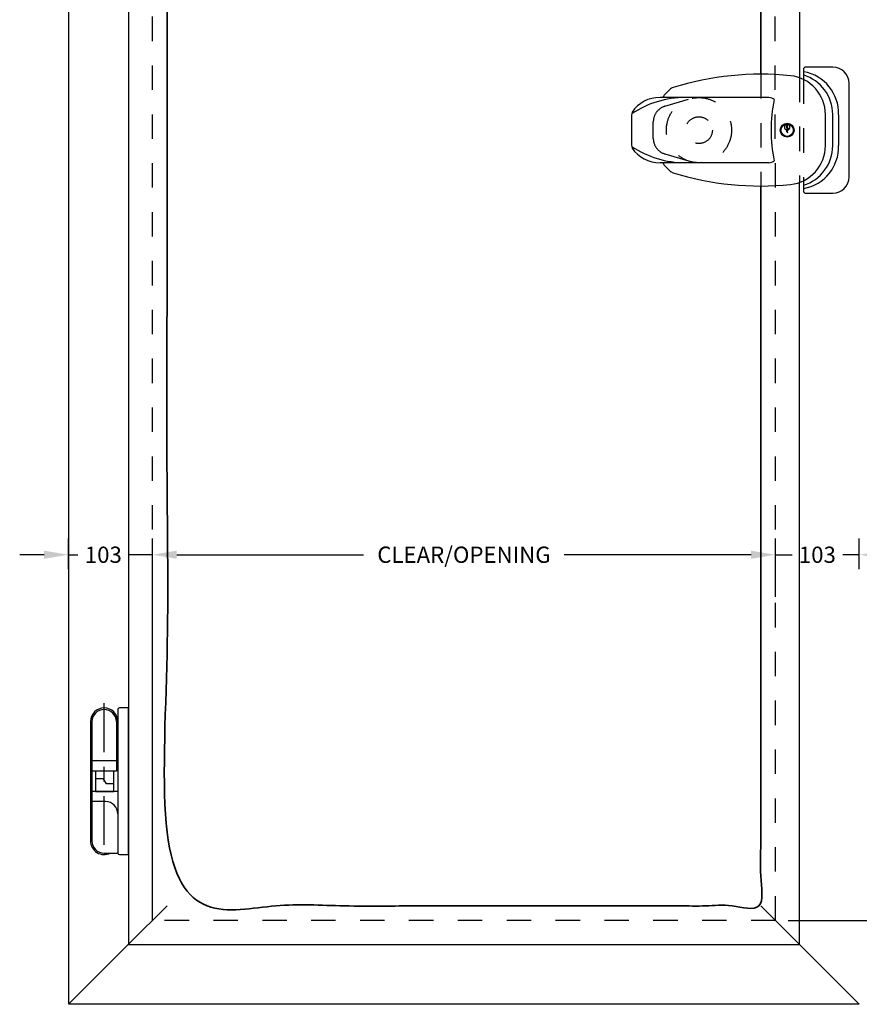
# Model space of a CAD drawing. Units: millimetres. Extents: x -320 to 1438, y -123 to 2437.
# Drawn here: x -145 to 885, y -52 to 1157 of the extents above; entities that cross this region are included whole.
import ezdxf

# ---------------------------------------------------------------- set-up
doc = ezdxf.new("R2010")
doc.units = ezdxf.units.MM
doc.header["$LTSCALE"] = 6
doc.header["$MEASUREMENT"] = 0
doc.linetypes.add('CENTER', pattern=[19, 10, -3, 3, -3])
doc.linetypes.add('HIDDEN', pattern=[10, 5, -5])
for name, color, linetype, true_color in [('APERTURE', 7, 'Continuous', 0x000000), ('CENTRE', 7, 'CENTER', 0x000000), ('Default', 7, 'Continuous', 0x000000), ('DIMS', 7, 'Continuous', 0x000000), ('EXTRUSION', 7, 'Continuous', 0x000000), ('HIDDEN', 7, 'HIDDEN', 0x000000), ('OUTLINE', 7, 'Continuous', 0x000000)]:
    doc.layers.add(name, color=color, linetype=linetype, true_color=true_color)
doc.styles.add('Arial', font='arial.ttf')
doc.dimstyles.new('ISO10', dxfattribs={"dimscale": 10, "dimtxt": 2, "dimasz": 3, "dimexe": 2, "dimexo": 1, "dimgap": 1, "dimtad": 0, "dimtih": 1, "dimtoh": 1, "dimdec": 0, "dimzin": 1, "dimdsep": 46, "dimtxsty": 'Arial', "dimcen": 2, "dimadec": 0, "dimazin": 0, "dimtfac": 1, "dimtdec": 4, "dimtix": 1, "dimtmove": 1, "dimatfit": 3, "dimfxl": 0, "dimtolj": 1, "dimtzin": 1, "dimarcsym": 0})
doc.dimstyles.new('ISO10 01', dxfattribs={"dimscale": 10, "dimtxt": 2, "dimasz": 3, "dimexe": 2, "dimexo": 1, "dimgap": 1, "dimtad": 0, "dimtoh": 1, "dimdec": 0, "dimzin": 1, "dimdsep": 46, "dimtxsty": 'Arial', "dimcen": 2, "dimadec": 0, "dimazin": 0, "dimtfac": 1, "dimtdec": 4, "dimtix": 1, "dimtmove": 1, "dimatfit": 3, "dimfxl": 0, "dimtolj": 1, "dimtzin": 1, "dimarcsym": 0})

# ---------------------------------------------------------------- blocks, each defined once
blk = doc.blocks.new('*D6')
at = {"layer": 'Defpoints', "color": 0}
for p in [(-85.4, 499.8), (-85.4, 472), (17.5, 50.6)]:
    blk.add_point(p, dxfattribs=at)
at = {"layer": 'DIMS', "color": 0, "lineweight": -2}
for p, q in [((-85.4, 482), (-85.4, 519.8)), ((17.5, 60.6), (17.5, 519.8)), ((-115.4, 499.8), (-145.4, 499.8)), ((-85.4, 499.8), (-73.9, 499.8)), ((17.5, 499.8), (-11.6, 499.8)), ((47.5, 499.8), (77.5, 499.8))]:
    blk.add_line(p, q, dxfattribs=at)
at = {"layer": 'DIMS', "color": 0}
for points in [[(-115.4, 494.8), (-115.4, 504.8), (-85.4, 499.8)], [(47.5, 504.8), (47.5, 494.8), (17.5, 499.8)]]:
    blk.add_solid(points, dxfattribs=at)
at = {"layer": 'DIMS', "color": 0, "insert": (-42.7, 499.8), "char_height": 20, "attachment_point": 5, "style": 'Arial'}
blk.add_mtext('\\A1;103', dxfattribs=at)
blk = doc.blocks.new('*D7')
at = {"layer": 'Defpoints', "color": 0}
for p in [(782.1, 1969.3), (1034.5, 1969.3), (787.9, 50.6)]:
    blk.add_point(p, dxfattribs=at)
at = {"layer": 'DIMS', "color": 0, "lineweight": -2}
for p, q in [((792.1, 1969.3), (1054.5, 1969.3)), ((1034.5, 1939.3), (1034.5, 1133.2)), ((1034.5, 80.6), (1034.5, 886.7)), ((797.9, 50.6), (1054.5, 50.6))]:
    blk.add_line(p, q, dxfattribs=at)
at = {"layer": 'DIMS', "color": 0}
for points in [[(1039.5, 1939.3), (1029.5, 1939.3), (1034.5, 1969.3)], [(1029.5, 80.6), (1039.5, 80.6), (1034.5, 50.6)]]:
    blk.add_solid(points, dxfattribs=at)
at = {"layer": 'DIMS', "color": 0, "insert": (1034.5, 1010), "char_height": 20, "attachment_point": 5, "rotation": 90, "style": 'Arial'}
blk.add_mtext('\\A1;CLEAR/OPENING', dxfattribs=at)
blk = doc.blocks.new('*D8')
at = {"layer": 'Defpoints', "color": 0}
for p in [(782.5, 499.8), (782.5, 437.9), (17.5, 50.6)]:
    blk.add_point(p, dxfattribs=at)
at = {"layer": 'DIMS', "color": 0, "lineweight": -2}
for p, q in [((17.5, 60.6), (17.5, 519.8)), ((782.5, 447.9), (782.5, 519.8)), ((47.5, 499.8), (276.8, 499.8)), ((752.5, 499.8), (523.2, 499.8))]:
    blk.add_line(p, q, dxfattribs=at)
at = {"layer": 'DIMS', "color": 0}
for points in [[(47.5, 504.8), (47.5, 494.8), (17.5, 499.8)], [(752.5, 494.8), (752.5, 504.8), (782.5, 499.8)]]:
    blk.add_solid(points, dxfattribs=at)
at = {"layer": 'DIMS', "color": 0, "insert": (400, 499.8), "char_height": 20, "attachment_point": 5, "style": 'Arial'}
blk.add_mtext('\\A1;CLEAR/OPENING', dxfattribs=at)
blk = doc.blocks.new('FERMOD HINGE 460_E 02')
at = {"layer": 'CENTRE'}
blk.add_line((-30.1, 15.8), (-30.1, -175.4), dxfattribs=at)
at = {"layer": 'OUTLINE'}
for p, q in [((-13.1, 8), (-13.1, -168)), ((-0.1, 10), (-11.1, 10)), ((-0.1, -170), (-0.1, 10)), ((-46.7, -6.8), (-46.7, -153.2)), ((-44.9, -6.8), (-44.9, -153.2)), ((-14.9, -6.8), (-14.9, -67.4)), ((-14.9, -55), (-44.9, -55)), ((-14.9, -67.4), (-44.9, -67.4)), ((-13.1, -92.6), (-44.9, -92.6)), ((-28.1, -105), (-44.9, -105)), ((-29.9, -168.2), (-13.1, -168.2)), ((-11.1, -170), (-0.1, -170))]:
    blk.add_line(p, q, dxfattribs=at)
blk.add_lwpolyline([(-40.6, -92.6), (-18.1, -92.6), (-18.1, -67.4), (-40.6, -67.4)], close=True, dxfattribs=at)
blk.add_lwpolyline([(-18.1, -83.1), (-27.2, -83.1), (-30.7, -76.9), (-40.6, -76.9)], dxfattribs=at)
for centre, radius, start, end in [((-29.9, -6.8), 16.8, 0, 180), ((-29.9, -6.8), 15, 0, 180), ((-11.1, 8), 2, 90, 180), ((-28.1, -120), 15, 0, 90), ((-29.9, -153.2), 16.8, 180, 296.6874), ((-29.9, -153.2), 15, 180, 270), ((-11.1, -168), 2, 180, 270)]:
    blk.add_arc(centre, radius, start, end, dxfattribs=at)
blk = doc.blocks.new('*D13')
at = {"layer": 'Defpoints', "color": 0}
for p in [(885.4, 499.8), (885.4, 472), (782.5, 437.9)]:
    blk.add_point(p, dxfattribs=at)
at = {"layer": 'DIMS', "color": 0, "lineweight": -2}
for p, q in [((782.5, 447.9), (782.5, 519.8)), ((885.4, 482), (885.4, 519.8)), ((752.5, 499.8), (722.5, 499.8)), ((782.5, 499.8), (802.8, 499.8)), ((885.4, 499.8), (865.1, 499.8)), ((915.4, 499.8), (945.4, 499.8))]:
    blk.add_line(p, q, dxfattribs=at)
at = {"layer": 'DIMS', "color": 0}
for points in [[(752.5, 494.8), (752.5, 504.8), (782.5, 499.8)], [(915.4, 504.8), (915.4, 494.8), (885.4, 499.8)]]:
    blk.add_solid(points, dxfattribs=at)
at = {"layer": 'DIMS', "color": 0, "insert": (833.9, 499.8), "char_height": 20, "attachment_point": 5, "style": 'Arial'}
blk.add_mtext('\\A1;103', dxfattribs=at)

msp = doc.modelspace()

# ---------------------------------------------------------------- linework, layer by layer
at = {"layer": 'APERTURE', "linetype": 'HIDDEN'}
msp.add_line((764.5, 1089.9), (764.5, 952.6), dxfattribs=at)
at = {"layer": 'APERTURE'}
for p, q in [((-10.9, 22.2), (35.5, 68.6)), ((764.5, 68.6), (810.9, 22.2)), ((-10.9, 22.2), (-85.4, -52.3)), ((810.9, 22.2), (885.4, -52.3)), ((885.4, -52.3), (-85.4, -52.3))]:
    msp.add_line(p, q, dxfattribs=at)
msp.add_lwpolyline([(-85.4, 2072.6), (-85.4, -50.9)], dxfattribs=at)
at = {"layer": 'APERTURE', "lineweight": 35}
msp.add_open_spline([(764.5, 1089.9), (764.5, 1520.8), (764.5, 1951.7), (400, 1951.7), (35.5, 1951.7), (35.5, 1010.1), (35.5, 68.6), (400, 68.6), (764.5, 68.6), (764.5, 510.6), (764.5, 952.6)], degree=2, knots=[0, 0, 0, 1, 1, 2, 2, 3, 3, 4, 4, 5, 5, 5], dxfattribs=at)
at = {"layer": 'APERTURE', "linetype": 'HIDDEN'}
msp.add_open_spline([(811.8, 1085.6), (811.8, 1021.2), (811.8, 956.9)], degree=2, dxfattribs=at)
at = {"layer": 'Default'}
for points in [[(-11.8, 1999.1), (-11.8, 21.2)], [(-11.8, 21.2), (811.8, 21.2)]]:
    msp.add_lwpolyline(points, dxfattribs=at)
for points in [[(811.8, 1999.1), (811.8, 1542.3), (811.8, 1085.6)], [(811.8, 21.2), (811.8, 489.1), (811.8, 956.9)]]:
    msp.add_open_spline(points, degree=2, dxfattribs=at)
at = {"layer": 'HIDDEN'}
msp.add_line((816.8, 1083.5), (816.8, 959), dxfattribs=at)
at = {"layer": 'HIDDEN', "linetype": 'HIDDEN'}
for p, q in [((646.8, 1050.5), (677.1, 1059.6)), ((632.5, 1011.1), (632.5, 1031.4)), ((646.8, 992), (677.1, 982.9))]:
    msp.add_line(p, q, dxfattribs=at)
msp.add_circle((688.5, 1021.2), 40, dxfattribs=at)
for centre, start, end in [((652.5, 1031.4), 106.6535, 180), ((652.5, 1011.1), 180, 253.3465)]:
    msp.add_arc(centre, 20, start, end, dxfattribs=at)
at = {"layer": 'OUTLINE'}
for p, q in [((816.8, 1095.7), (816.8, 1083.5)), ((852.8, 1098.7), (819.8, 1098.7)), ((872.8, 963.7), (872.8, 1078.7)), ((652.7, 1071.1), (646.8, 1065.2)), ((774.4, 1061.2), (640.8, 1061.2)), ((843.8, 1002.2), (843.8, 1040.3)), ((852.8, 1002.2), (852.8, 1040.3)), ((859.8, 1040.2), (859.8, 1002.3)), ((605.8, 1039.6), (605.8, 1002.9)), ((796.4, 1024.1), (796.4, 1028.4)), ((797.2, 1024.5), (797.2, 1028.4)), ((796.3, 1021.6), (797, 1023.7)), ((797, 1023.7), (796.4, 1024.1)), ((797.1, 1021.5), (798, 1024.1)), ((798, 1024.1), (797.2, 1024.5)), ((774.4, 981.2), (640.8, 981.2)), ((646.8, 977.3), (652.7, 971.4)), ((816.8, 959), (816.8, 946.7)), ((819.8, 943.7), (852.8, 943.7))]:
    msp.add_line(p, q, dxfattribs=at)
at = {"layer": 'OUTLINE', "linetype": 'HIDDEN'}
msp.add_circle((688.5, 1021.2), 16.5, dxfattribs=at)
at = {"layer": 'OUTLINE'}
for radius in [8.5, 7.67]:
    msp.add_circle((796.8, 1021.2), radius, dxfattribs=at)
for centre, radius, start, end in [((764.1, 729), 360.9, 84.1619, 107.2961), ((819.8, 1095.7), 3, 90, 180), ((801.8, 1040.3), 51, 0, 72.8954), ((808.4, 1042.1), 51.5, 357.94, 80.1915), ((852.8, 1078.7), 20, 0, 90), ((795.8, 1040.3), 48, 0, 84.0208), ((653.8, 1058.1), 10, 135, 161.6867), ((659.8, 1064.1), 10, 107.2961, 135), ((671.6, 943), 118.2, 89.9011, 123.7047), ((640.2, 1020.8), 40.5, 89.1196, 146.3636), ((774.4, 1051.2), 10, 49.4197, 90), ((961.2, 1021.2), 184.2, 168.2263, 191.7737), ((615.8, 1039.6), 10, 158.8825, 180), ((796.8, 1024.9), 3.44, 274.108, 260.1367), ((798.4, 1020.5), 2.42, 154.0135, 250.0535), ((800.4, 1020.3), 3.52, 160.637, 217.0542), ((615.8, 1002.9), 10, 180, 201.1175), ((671.6, 1099.5), 118.2, 236.2953, 270.0989), ((640.2, 1021.7), 40.5, 213.6364, 270.8804), ((795.8, 1002.2), 48, 275.9792, 0), ((801.8, 1002.2), 51, 287.1046, 0), ((808.4, 1000.4), 51.5, 279.8085, 2.06), ((653.8, 984.4), 10, 198.3133, 225), ((774.4, 991.2), 10, 270, 310.5803), ((659.8, 978.4), 10, 225, 252.7039), ((764.1, 1313.5), 360.9, 252.7039, 275.8381), ((852.8, 963.7), 20, 270, 0), ((819.8, 946.7), 3, 180, 270)]:
    msp.add_arc(centre, radius, start, end, dxfattribs=at)
at = {"layer": 'OUTLINE', "linetype": 'HIDDEN'}
for points in [[(17.5, 50.6), (17.7, 1010), (17.9, 1969.3)], [(782.5, 50.6), (782.3, 1010), (782.1, 1969.3)], [(782.5, 50.6), (400, 50.6), (17.5, 50.6)]]:
    msp.add_open_spline(points, degree=2, dxfattribs=at)

# ---------------------------------------------------------------- block references
at = {"layer": 'EXTRUSION', "color": 0}
msp.add_blockref('FERMOD HINGE 460_E 02', (-11.8, 301.6), dxfattribs=at)

# ---------------------------------------------------------------- dimensions: what is measured, and where the dimension line sits
at = {"layer": 'DIMS'}
dim = msp.add_linear_dim(base=(1034.5, 1969.3), p1=(787.9, 50.6), p2=(782.1, 1969.3), angle=90, text='CLEAR/OPENING', dimstyle='ISO10 01', dxfattribs=at)
dim.commit()
dim.dimension.update_dxf_attribs({"geometry": '*D7', "text_midpoint": (1034.5, 1010)})
dim = msp.add_linear_dim(base=(-85.4, 499.8), p1=(17.5, 50.6), p2=(-85.4, 472), dimstyle='ISO10', dxfattribs=at)
dim.commit()
dim.dimension.update_dxf_attribs({"geometry": '*D6', "text_midpoint": (-42.7, 499.8), "dimtype": 160})
dim = msp.add_linear_dim(base=(782.5, 499.8), p1=(17.5, 50.6), p2=(782.5, 437.9), text='CLEAR/OPENING', dimstyle='ISO10', dxfattribs=at)
dim.commit()
dim.dimension.update_dxf_attribs({"geometry": '*D8', "text_midpoint": (400, 499.8)})
dim = msp.add_linear_dim(base=(885.4, 499.8), p1=(782.5, 437.9), p2=(885.4, 472), dimstyle='ISO10', dxfattribs=at)
dim.commit()
dim.dimension.update_dxf_attribs({"geometry": '*D13', "text_midpoint": (833.9, 499.8)})

doc.saveas('drawing.dxf')
